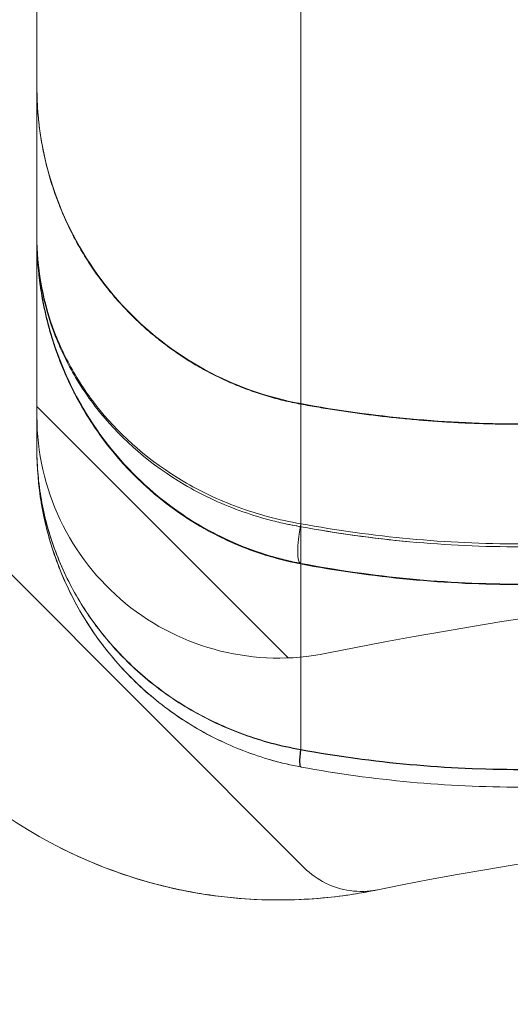
# Model space of a CAD drawing. Units: millimetres. Extents: x -1922 to 5131, y -5834 to 1868.
# Drawn here: x -12 to -6, y -634 to -622 of the extents above; entities that cross this region are included whole.
import ezdxf

# ---------------------------------------------------------------- set-up
doc = ezdxf.new("R2010")
doc.units = ezdxf.units.MM
doc.header["$LTSCALE"] = 0.2
doc.header["$MEASUREMENT"] = 0
doc.header["$PDMODE"] = 1
doc.layers.add('HAGS-Dim Plan', color=7, linetype='Continuous', lineweight=100)
doc.layers.add('HAGS-Plan', color=7, linetype='Continuous')
doc.styles.get("Standard").update_dxf_attribs({"font": 'g13f12d.shx', "height": 300})
doc.dimstyles.new('HAGS - Dim Plan', dxfattribs={"dimtxt": 300, "dimasz": 200, "dimexe": 0.18, "dimexo": 0.0625, "dimgap": 150, "dimtad": 0, "dimlfac": 0.001, "dimrnd": 0.05, "dimzin": 1, "dimdsep": 46, "dimtxsty": 'Standard', "dimblk": 'HAGS - Dim Plan arrow', "dimcen": 0.1, "dimse1": 1, "dimse2": 1, "dimclrd": 1, "dimadec": 0, "dimazin": 0, "dimtfac": 1, "dimtofl": 0, "dimtmove": 0, "dimatfit": 3, "dimfxl": 1, "dimtolj": 1, "dimtzin": 0, "dimarcsym": 0})

# ---------------------------------------------------------------- blocks, each defined once
blk = doc.blocks.new('HAGS - Dim Plan arrow')
at = {"color": 1, "lineweight": 0}
blk.add_lwpolyline([(0, 0, 0, 0.35, 0), (-1, 0, 0.015, 0.015, 0)], format="xyseb", dxfattribs=at)
blk = doc.blocks.new('*D70')
at = {"layer": 'Defpoints', "color": 0, "transparency": 16777216}
for p in [(4273.489, -331.788), (-1922.464, -2610.004), (-1922.464, -5130.135)]:
    blk.add_point(p, dxfattribs=at)
at = {"layer": 'HAGS-Dim Plan', "color": 1, "lineweight": -2, "transparency": 16777216}
for p, q in [((-1722.464, -5130.135), (561.099, -5130.135)), ((4073.489, -5130.135), (1789.925, -5130.135))]:
    blk.add_line(p, q, dxfattribs=at)
at = {"layer": 'HAGS-Dim Plan', "color": 1, "lineweight": -2, "transparency": 16777216, "xscale": 200, "yscale": 200, "zscale": 200, "rotation": 180}
blk.add_blockref('HAGS - Dim Plan arrow', (-1922.464, -5130.135), dxfattribs=at)
at = {"layer": 'HAGS-Dim Plan', "color": 1, "lineweight": -2, "transparency": 16777216, "xscale": 200, "yscale": 200, "zscale": 200}
blk.add_blockref('HAGS - Dim Plan arrow', (4273.489, -5130.135), dxfattribs=at)
at = {"layer": 'HAGS-Dim Plan', "color": 0, "transparency": 16777216, "insert": (1175.512, -5130.135), "char_height": 300, "attachment_point": 5}
blk.add_mtext('\\A1;6.20m', dxfattribs=at)
blk = doc.blocks.new('*D72')
at = {"layer": 'Defpoints', "color": 0, "transparency": 16777216}
for p in [(2773.489, -544.088, 142.539), (-422.464, -2061.604, 118.216), (-422.464, -4666.466)]:
    blk.add_point(p, dxfattribs=at)
at = {"layer": 'HAGS-Dim Plan', "color": 1, "lineweight": -2, "transparency": 16777216}
for p, q in [((-222.464, -4666.466), (570.076, -4666.466)), ((2573.489, -4666.466), (1780.949, -4666.466))]:
    blk.add_line(p, q, dxfattribs=at)
at = {"layer": 'HAGS-Dim Plan', "color": 1, "lineweight": -2, "transparency": 16777216, "xscale": 200, "yscale": 200, "zscale": 200, "rotation": 180}
blk.add_blockref('HAGS - Dim Plan arrow', (-422.464, -4666.466), dxfattribs=at)
at = {"layer": 'HAGS-Dim Plan', "color": 1, "lineweight": -2, "transparency": 16777216, "xscale": 200, "yscale": 200, "zscale": 200}
blk.add_blockref('HAGS - Dim Plan arrow', (2773.489, -4666.466), dxfattribs=at)
at = {"layer": 'HAGS-Dim Plan', "color": 0, "transparency": 16777216, "insert": (1175.512, -4666.466), "char_height": 300, "attachment_point": 5}
blk.add_mtext('\\A1;3.20m', dxfattribs=at)
blk = doc.blocks.new('A$Cac483d45')
at = {"layer": 'HAGS-Plan', "linetype": 'Continuous', "lineweight": 0}
for p, q in [((-12, -620.9), (-12, -626.9)), ((-8.683, -632.501), (-14.707, -626.477)), ((-12, -626.78), (-8.882, -629.898)), ((-8.727, -628.731), (-8.727, -628.27)), ((-8.727, -628.731), (-8.727, -628.27)), ((-8.882, -629.898), (-8.882, -629.898))]:
    blk.add_line(p, q, dxfattribs=at)
for centre, radius, start, end in [((-9, -626.9), 6, 180, 281.4379), ((-9, -626.9), 3, 180, 281.4379), ((2.105, -681.788), 53, 76.0447, 101.4379), ((2.105, -681.788), 50, 76.0447, 101.4379)]:
    blk.add_arc(centre, radius, start, end, dxfattribs=at)
for centre, major_axis, ratio, start_param, end_param in [((-8.636, -628.233), (-0.094, -0.491), 0.178691, -1.536662, 0.032952), ((-8.636, -628.233), (-0.094, -0.491), 0.178691, -1.536662, 0.032952), ((-8.636, -630.758), (-0.091, -0.492), 0.105763, -0.949264, 0), ((-8.636, -630.758), (-0.091, -0.492), 0.105763, -0.949264, 0), ((-8.633, -630.759), (-0.091, -0.492), 0.104661, -0.949383, 0), ((-8.633, -630.759), (-0.091, -0.492), 0.104661, -0.949383, 0)]:
    blk.add_ellipse(centre, major_axis=major_axis, ratio=ratio, start_param=start_param, end_param=end_param, dxfattribs=at)
at = {"layer": 'HAGS-Plan', "linetype": 'Continuous', "lineweight": 0, "extrusion": (1.18572e-18, -2.47332e-16, -1)}
blk.add_ellipse((-8.636, -628.24), major_axis=(-0.094, -0.491), ratio=0.168122, start_param=-0.03289, end_param=0, dxfattribs=at)
blk.add_ellipse((-8.636, -628.24), major_axis=(-0.094, -0.491), ratio=0.168122, start_param=-0.03289, end_param=0, dxfattribs=at)
at = {"layer": 'HAGS-Plan', "linetype": 'Continuous', "lineweight": 0, "extrusion": (-4.39777e-17, -2.37846e-16, -1)}
blk.add_ellipse((-8.636, -630.758), major_axis=(-0.091, -0.492), ratio=0.105799, start_param=0, end_param=0.958626, dxfattribs=at)
blk.add_ellipse((-8.636, -630.758), major_axis=(-0.091, -0.492), ratio=0.105799, start_param=0, end_param=0.958626, dxfattribs=at)
at = {"layer": 'HAGS-Plan', "linetype": 'Continuous', "lineweight": 0, "extrusion": (-4.39222e-17, -2.37867e-16, -1)}
blk.add_ellipse((-8.633, -630.759), major_axis=(-0.091, -0.492), ratio=0.10483, start_param=0, end_param=0.958726, dxfattribs=at)
blk.add_ellipse((-8.633, -630.759), major_axis=(-0.091, -0.492), ratio=0.10483, start_param=0, end_param=0.958726, dxfattribs=at)
at = {"layer": 'HAGS-Plan', "linetype": 'Continuous', "lineweight": 0}
for points, knots in [([(-8.727, -548.864), (-8.727, -563.885), (-8.727, -590.776), (-8.727, -616.824), (-8.727, -628.27)], [0, 0, 0, 0, 0.56, 0.9939687, 0.9939687, 0.9939687, 0.9939687]), ([(-8.727, -548.864), (-8.727, -563.885), (-8.727, -590.776), (-8.727, -616.824), (-8.727, -628.27)], [0, 0, 0, 0, 0.56, 0.9939687, 0.9939687, 0.9939687, 0.9939687]), ([(-12, -622.81), (-12, -622.931), (-11.995, -623.051), (-11.945, -623.603), (-11.833, -624.033), (-11.482, -624.826), (-11.238, -625.199), (-10.651, -625.837), (-10.3, -626.112), (-9.549, -626.522), (-9.142, -626.667), (-8.727, -626.744)], [0, 0, 0, 0, 0.360965, 0.360965, 1.661387, 1.661387, 2.962234, 2.962234, 4.264086, 4.264086, 5.529385, 5.529385, 5.529385, 5.529385]), ([(-12, -622.81), (-12, -622.931), (-11.995, -623.051), (-11.945, -623.603), (-11.833, -624.034), (-11.482, -624.826), (-11.238, -625.199), (-10.651, -625.837), (-10.3, -626.112), (-9.549, -626.523), (-9.142, -626.667), (-8.727, -626.744)], [0, 0, 0, 0, 0.360972, 0.360972, 1.661577, 1.661577, 2.962362, 2.962362, 4.264096, 4.264096, 5.529398, 5.529398, 5.529398, 5.529398]), ([(-12, -624.676), (-12, -624.782), (-11.996, -624.889), (-11.98, -625.101), (-11.968, -625.206), (-11.92, -625.521), (-11.873, -625.728), (-11.681, -626.344), (-11.485, -626.75), (-10.95, -627.496), (-10.603, -627.844), (-9.979, -628.264), (-9.752, -628.388), (-9.382, -628.542), (-9.256, -628.588), (-9.062, -628.646), (-8.996, -628.664), (-8.863, -628.697), (-8.794, -628.712), (-8.727, -628.725)], [-0.000012659, -0.000012659, -0.000012659, -0.000012659, 0.000401274, 0.000401274, 0.000815207, 0.000815207, 0.001643072, 0.001643072, 0.003298802, 0.003298802, 0.004954532, 0.004954532, 0.005782397, 0.005782397, 0.00619633, 0.00619633, 0.006403296, 0.006403296, 0.006610262, 0.006610262, 0.006610262, 0.006610262]), ([(-8.727, -628.233), (-8.862, -628.211), (-8.996, -628.182), (-9.255, -628.113), (-9.381, -628.073), (-9.75, -627.938), (-9.977, -627.829), (-10.6, -627.461), (-10.948, -627.155), (-11.348, -626.667), (-11.462, -626.498), (-11.659, -626.151), (-11.741, -625.972), (-11.871, -625.608), (-11.919, -625.423), (-11.984, -625.051), (-12, -624.863), (-12, -624.676)], [-0.00000006, -0.00000006, -0.00000006, -0.00000006, 0.00041751, 0.00041751, 0.00083508, 0.00083508, 0.00167022, 0.00167022, 0.003340499, 0.003340499, 0.004175639, 0.004175639, 0.005010779, 0.005010779, 0.005845919, 0.005845919, 0.006681058, 0.006681058, 0.006681058, 0.006681058]), ([(-8.727, -628.233), (-8.862, -628.211), (-8.996, -628.182), (-9.255, -628.113), (-9.381, -628.073), (-9.75, -627.938), (-9.977, -627.829), (-10.6, -627.461), (-10.948, -627.155), (-11.348, -626.667), (-11.462, -626.498), (-11.659, -626.151), (-11.741, -625.972), (-11.871, -625.608), (-11.919, -625.423), (-11.984, -625.051), (-12, -624.863), (-12, -624.676)], [-0.00000006, -0.00000006, -0.00000006, -0.00000006, 0.00041751, 0.00041751, 0.00083508, 0.00083508, 0.00167022, 0.00167022, 0.003340499, 0.003340499, 0.004175639, 0.004175639, 0.005010779, 0.005010779, 0.005845919, 0.005845919, 0.006681058, 0.006681058, 0.006681058, 0.006681058]), ([(-12, -624.676), (-12, -624.782), (-11.996, -624.889), (-11.98, -625.101), (-11.968, -625.206), (-11.92, -625.521), (-11.873, -625.728), (-11.681, -626.344), (-11.485, -626.75), (-10.95, -627.496), (-10.603, -627.844), (-9.979, -628.264), (-9.752, -628.388), (-9.382, -628.542), (-9.256, -628.588), (-9.062, -628.646), (-8.996, -628.664), (-8.863, -628.697), (-8.794, -628.712), (-8.727, -628.725)], [-0.000012659, -0.000012659, -0.000012659, -0.000012659, 0.000401274, 0.000401274, 0.000815207, 0.000815207, 0.001643072, 0.001643072, 0.003298802, 0.003298802, 0.004954532, 0.004954532, 0.005782397, 0.005782397, 0.00619633, 0.00619633, 0.006403296, 0.006403296, 0.006610262, 0.006610262, 0.006610262, 0.006610262]), ([(-12, -624.676), (-12, -624.782), (-11.996, -624.889), (-11.98, -625.101), (-11.968, -625.206), (-11.92, -625.521), (-11.873, -625.728), (-11.681, -626.344), (-11.485, -626.75), (-10.95, -627.496), (-10.603, -627.844), (-9.979, -628.264), (-9.752, -628.388), (-9.382, -628.542), (-9.256, -628.588), (-9.062, -628.646), (-8.996, -628.664), (-8.863, -628.697), (-8.794, -628.712), (-8.727, -628.725)], [-0.000012659, -0.000012659, -0.000012659, -0.000012659, 0.000401274, 0.000401274, 0.000815207, 0.000815207, 0.001643072, 0.001643072, 0.003298802, 0.003298802, 0.004954532, 0.004954532, 0.005782397, 0.005782397, 0.00619633, 0.00619633, 0.006403296, 0.006403296, 0.006610262, 0.006610262, 0.006610262, 0.006610262]), ([(-8.727, -628.233), (-8.862, -628.211), (-8.996, -628.182), (-9.255, -628.113), (-9.381, -628.073), (-9.75, -627.938), (-9.977, -627.829), (-10.6, -627.461), (-10.948, -627.155), (-11.348, -626.667), (-11.462, -626.498), (-11.659, -626.151), (-11.741, -625.972), (-11.871, -625.608), (-11.919, -625.423), (-11.984, -625.051), (-12, -624.863), (-12, -624.676)], [-0.00000006, -0.00000006, -0.00000006, -0.00000006, 0.00041751, 0.00041751, 0.00083508, 0.00083508, 0.00167022, 0.00167022, 0.003340499, 0.003340499, 0.004175639, 0.004175639, 0.005010779, 0.005010779, 0.005845919, 0.005845919, 0.006681058, 0.006681058, 0.006681058, 0.006681058]), ([(-8.727, -628.233), (-8.862, -628.211), (-8.996, -628.182), (-9.255, -628.113), (-9.381, -628.073), (-9.75, -627.938), (-9.977, -627.829), (-10.6, -627.461), (-10.948, -627.155), (-11.348, -626.667), (-11.462, -626.498), (-11.659, -626.151), (-11.741, -625.972), (-11.871, -625.608), (-11.919, -625.423), (-11.984, -625.051), (-12, -624.863), (-12, -624.676)], [-0.00000006, -0.00000006, -0.00000006, -0.00000006, 0.00041751, 0.00041751, 0.00083508, 0.00083508, 0.00167022, 0.00167022, 0.003340499, 0.003340499, 0.004175639, 0.004175639, 0.005010779, 0.005010779, 0.005845919, 0.005845919, 0.006681058, 0.006681058, 0.006681058, 0.006681058]), ([(-12, -624.676), (-12, -624.782), (-11.996, -624.889), (-11.98, -625.101), (-11.968, -625.206), (-11.92, -625.521), (-11.873, -625.728), (-11.681, -626.344), (-11.485, -626.75), (-10.95, -627.496), (-10.603, -627.844), (-9.979, -628.264), (-9.752, -628.388), (-9.382, -628.542), (-9.256, -628.588), (-9.062, -628.646), (-8.996, -628.664), (-8.863, -628.697), (-8.794, -628.712), (-8.727, -628.725)], [-0.000012659, -0.000012659, -0.000012659, -0.000012659, 0.000401274, 0.000401274, 0.000815207, 0.000815207, 0.001643072, 0.001643072, 0.003298802, 0.003298802, 0.004954532, 0.004954532, 0.005782397, 0.005782397, 0.00619633, 0.00619633, 0.006403296, 0.006403296, 0.006610262, 0.006610262, 0.006610262, 0.006610262]), ([(-12, -624.69), (-12, -624.784), (-11.996, -624.88), (-11.98, -625.069), (-11.967, -625.163), (-11.919, -625.443), (-11.871, -625.628), (-11.741, -625.994), (-11.658, -626.176), (-11.458, -626.531), (-11.341, -626.702), (-10.936, -627.196), (-10.588, -627.503), (-9.963, -627.87), (-9.733, -627.98), (-9.371, -628.112), (-9.247, -628.151), (-9.056, -628.202), (-8.991, -628.217), (-8.861, -628.246), (-8.793, -628.259), (-8.727, -628.27)], [-0.000012658, -0.000012658, -0.000012658, -0.000012658, 0.000394115, 0.000394115, 0.000800889, 0.000800889, 0.001614436, 0.001614436, 0.002427983, 0.002427983, 0.00324153, 0.00324153, 0.004868625, 0.004868625, 0.005682172, 0.005682172, 0.006088946, 0.006088946, 0.006292332, 0.006292332, 0.006495719, 0.006495719, 0.006495719, 0.006495719]), ([(-12, -624.69), (-12, -624.784), (-11.996, -624.88), (-11.98, -625.069), (-11.967, -625.163), (-11.919, -625.443), (-11.871, -625.628), (-11.741, -625.994), (-11.658, -626.176), (-11.458, -626.531), (-11.341, -626.702), (-10.936, -627.196), (-10.588, -627.503), (-9.963, -627.87), (-9.733, -627.98), (-9.371, -628.112), (-9.247, -628.151), (-9.056, -628.202), (-8.991, -628.217), (-8.885, -628.241), (-8.843, -628.249), (-8.801, -628.257)], [-0.000012658, -0.000012658, -0.000012658, -0.000012658, 0.000394115, 0.000394115, 0.000800889, 0.000800889, 0.001614436, 0.001614436, 0.002427983, 0.002427983, 0.00324153, 0.00324153, 0.004868625, 0.004868625, 0.005682172, 0.005682172, 0.006088946, 0.006088946, 0.006292332, 0.006292332, 0.006420374, 0.006420374, 0.006420374, 0.006420374]), ([(-8.727, -628.731), (-8.859, -628.706), (-8.992, -628.674), (-9.246, -628.598), (-9.37, -628.554), (-9.732, -628.404), (-9.961, -628.281), (-10.586, -627.867), (-10.934, -627.521), (-11.338, -626.966), (-11.454, -626.774), (-11.653, -626.378), (-11.736, -626.174), (-11.869, -625.757), (-11.918, -625.546), (-11.967, -625.226), (-11.979, -625.119), (-11.996, -624.905), (-12, -624.796), (-12, -624.69)], [-0.00000006, -0.00000006, -0.00000006, -0.00000006, 0.000407988, 0.000407988, 0.000816036, 0.000816036, 0.001632131, 0.001632131, 0.003264323, 0.003264323, 0.004080419, 0.004080419, 0.004896514, 0.004896514, 0.00571261, 0.00571261, 0.006120658, 0.006120658, 0.006528706, 0.006528706, 0.006528706, 0.006528706]), ([(-12, -624.69), (-12, -624.784), (-11.996, -624.88), (-11.98, -625.069), (-11.967, -625.163), (-11.919, -625.443), (-11.871, -625.628), (-11.741, -625.994), (-11.658, -626.176), (-11.458, -626.531), (-11.341, -626.702), (-10.936, -627.196), (-10.588, -627.503), (-9.963, -627.87), (-9.733, -627.98), (-9.371, -628.112), (-9.247, -628.151), (-9.056, -628.202), (-8.991, -628.217), (-8.861, -628.246), (-8.793, -628.259), (-8.727, -628.27)], [-0.000012658, -0.000012658, -0.000012658, -0.000012658, 0.000394115, 0.000394115, 0.000800889, 0.000800889, 0.001614436, 0.001614436, 0.002427983, 0.002427983, 0.00324153, 0.00324153, 0.004868625, 0.004868625, 0.005682172, 0.005682172, 0.006088946, 0.006088946, 0.006292332, 0.006292332, 0.006495719, 0.006495719, 0.006495719, 0.006495719]), ([(-8.727, -628.731), (-8.859, -628.706), (-8.992, -628.674), (-9.246, -628.598), (-9.37, -628.554), (-9.732, -628.404), (-9.961, -628.281), (-10.586, -627.867), (-10.934, -627.521), (-11.338, -626.966), (-11.454, -626.774), (-11.653, -626.378), (-11.736, -626.174), (-11.869, -625.757), (-11.918, -625.546), (-11.967, -625.226), (-11.979, -625.119), (-11.996, -624.905), (-12, -624.796), (-12, -624.69)], [-0.00000006, -0.00000006, -0.00000006, -0.00000006, 0.000407988, 0.000407988, 0.000816036, 0.000816036, 0.001632131, 0.001632131, 0.003264323, 0.003264323, 0.004080419, 0.004080419, 0.004896514, 0.004896514, 0.00571261, 0.00571261, 0.006120658, 0.006120658, 0.006528706, 0.006528706, 0.006528706, 0.006528706]), ([(-8.727, -628.731), (-8.859, -628.706), (-8.992, -628.674), (-9.246, -628.598), (-9.37, -628.554), (-9.732, -628.404), (-9.961, -628.281), (-10.586, -627.867), (-10.934, -627.521), (-11.338, -626.966), (-11.454, -626.774), (-11.653, -626.378), (-11.736, -626.174), (-11.869, -625.757), (-11.918, -625.546), (-11.967, -625.226), (-11.979, -625.119), (-11.996, -624.905), (-12, -624.796), (-12, -624.69)], [-0.00000006, -0.00000006, -0.00000006, -0.00000006, 0.000407988, 0.000407988, 0.000816036, 0.000816036, 0.001632131, 0.001632131, 0.003264323, 0.003264323, 0.004080419, 0.004080419, 0.004896514, 0.004896514, 0.00571261, 0.00571261, 0.006120658, 0.006120658, 0.006528706, 0.006528706, 0.006528706, 0.006528706]), ([(-12, -624.69), (-12, -624.784), (-11.996, -624.88), (-11.98, -625.069), (-11.967, -625.163), (-11.919, -625.443), (-11.871, -625.628), (-11.741, -625.994), (-11.658, -626.176), (-11.458, -626.531), (-11.341, -626.702), (-10.936, -627.196), (-10.588, -627.503), (-9.963, -627.87), (-9.733, -627.98), (-9.371, -628.112), (-9.247, -628.151), (-9.056, -628.202), (-8.991, -628.217), (-8.861, -628.246), (-8.793, -628.259), (-8.727, -628.27)], [-0.000012658, -0.000012658, -0.000012658, -0.000012658, 0.000394115, 0.000394115, 0.000800889, 0.000800889, 0.001614436, 0.001614436, 0.002427983, 0.002427983, 0.00324153, 0.00324153, 0.004868625, 0.004868625, 0.005682172, 0.005682172, 0.006088946, 0.006088946, 0.006292332, 0.006292332, 0.006495719, 0.006495719, 0.006495719, 0.006495719]), ([(-8.727, -628.731), (-8.859, -628.706), (-8.992, -628.674), (-9.246, -628.598), (-9.37, -628.554), (-9.732, -628.404), (-9.961, -628.281), (-10.586, -627.867), (-10.934, -627.521), (-11.338, -626.966), (-11.454, -626.774), (-11.653, -626.378), (-11.736, -626.174), (-11.869, -625.757), (-11.918, -625.546), (-11.967, -625.226), (-11.979, -625.119), (-11.988, -625.012)], [-0.00000006, -0.00000006, -0.00000006, -0.00000006, 0.000407988, 0.000407988, 0.000816036, 0.000816036, 0.001632131, 0.001632131, 0.003264323, 0.003264323, 0.004080419, 0.004080419, 0.004896514, 0.004896514, 0.00571261, 0.00571261, 0.006120658, 0.006120658, 0.006120658, 0.006120658]), ([(-8.73, -628.725), (-9.061, -628.661), (-9.381, -628.554), (-9.976, -628.273), (-10.255, -628.092), (-10.794, -627.648), (-11.044, -627.371), (-11.377, -626.895), (-11.488, -626.704), (-11.636, -626.398), (-11.683, -626.287), (-11.758, -626.09), (-11.787, -626.004), (-11.814, -625.917), (-11.815, -625.916), (-11.819, -625.902), (-11.822, -625.89), (-11.837, -625.84), (-11.848, -625.802), (-11.888, -625.652), (-11.913, -625.538), (-11.951, -625.325), (-11.965, -625.226), (-11.976, -625.127)], [0, 0, 0, 0, 1.023282, 1.023282, 2.100113, 2.100113, 3.402295, 3.402295, 4.22399, 4.22399, 4.684618, 4.684618, 5.033388, 5.033388, 5.037495, 5.037495, 5.088041, 5.088041, 5.239689, 5.239689, 5.694833, 5.694833, 6.088666, 6.088666, 6.088666, 6.088666]), ([(-8.73, -628.731), (-9.069, -628.666), (-9.398, -628.556), (-10.005, -628.264), (-10.289, -628.077), (-10.833, -627.618), (-11.085, -627.332), (-11.414, -626.844), (-11.522, -626.65), (-11.71, -626.244), (-11.788, -626.029), (-11.909, -625.592), (-11.951, -625.369), (-11.976, -625.144)], [0, 0, 0, 0, 1.047288, 1.047288, 2.139356, 2.139356, 3.448639, 3.448639, 4.256766, 4.256766, 5.110029, 5.110029, 5.978545, 5.978545, 5.978545, 5.978545]), ([(-12, -627.317), (-12, -627.419), (-11.995, -627.525), (-11.977, -627.731), (-11.963, -627.834), (-11.909, -628.139), (-11.856, -628.34), (-11.712, -628.736), (-11.621, -628.933), (-11.405, -629.309), (-11.28, -629.488), (-10.994, -629.831), (-10.832, -629.993), (-10.483, -630.288), (-10.294, -630.421), (-9.887, -630.657), (-9.666, -630.76), (-9.212, -630.926), (-8.976, -630.99), (-8.731, -631.033)], [-0.000013435, -0.000013435, -0.000013435, -0.000013435, 0.000354546, 0.000354546, 0.000722528, 0.000722528, 0.001458491, 0.001458491, 0.002194453, 0.002194453, 0.002930416, 0.002930416, 0.003666379, 0.003666379, 0.004402342, 0.004402342, 0.005138305, 0.005138305, 0.005874268, 0.005874268, 0.005874268, 0.005874268]), ([(-8.727, -631.25), (-8.848, -631.228), (-8.969, -631.199), (-9.205, -631.133), (-9.32, -631.094), (-9.66, -630.964), (-9.88, -630.855), (-10.287, -630.607), (-10.476, -630.467), (-10.825, -630.158), (-10.988, -629.986), (-11.417, -629.446), (-11.632, -629.052), (-11.852, -628.416), (-11.908, -628.2), (-11.982, -627.761), (-12, -627.537), (-12, -627.317)], [-0.00000006, -0.00000006, -0.00000006, -0.00000006, 0.000369761, 0.000369761, 0.000739583, 0.000739583, 0.001479226, 0.001479226, 0.002218869, 0.002218869, 0.002958512, 0.002958512, 0.004437798, 0.004437798, 0.005177441, 0.005177441, 0.005917084, 0.005917084, 0.005917084, 0.005917084]), ([(-12, -627.317), (-12, -627.426), (-11.995, -627.538), (-11.977, -627.758), (-11.964, -627.867), (-11.909, -628.191), (-11.856, -628.404), (-11.712, -628.824), (-11.62, -629.032), (-11.404, -629.43), (-11.278, -629.62), (-10.991, -629.982), (-10.829, -630.154), (-10.479, -630.464), (-10.29, -630.605), (-9.882, -630.854), (-9.662, -630.963), (-9.321, -631.094), (-9.206, -631.133), (-9.029, -631.183), (-8.969, -631.198), (-8.849, -631.226), (-8.787, -631.239), (-8.727, -631.25)], [-0.000013435, -0.000013435, -0.000013435, -0.000013435, 0.000353952, 0.000353952, 0.000721339, 0.000721339, 0.001456113, 0.001456113, 0.002190887, 0.002190887, 0.002925661, 0.002925661, 0.003660435, 0.003660435, 0.004395209, 0.004395209, 0.005129984, 0.005129984, 0.005497371, 0.005497371, 0.005681064, 0.005681064, 0.005864758, 0.005864758, 0.005864758, 0.005864758]), ([(-8.732, -631.037), (-8.976, -630.994), (-9.212, -630.93), (-9.665, -630.765), (-9.885, -630.662), (-10.292, -630.426), (-10.481, -630.293), (-10.83, -629.999), (-10.992, -629.836), (-11.277, -629.495), (-11.402, -629.316), (-11.617, -628.942), (-11.708, -628.746), (-11.854, -628.347), (-11.908, -628.145), (-11.963, -627.837), (-11.977, -627.734), (-11.995, -627.525), (-12, -627.42), (-12, -627.317)], [0, 0, 0, 0, 0.000740701, 0.000740701, 0.001481402, 0.001481402, 0.002222104, 0.002222104, 0.002962805, 0.002962805, 0.003703506, 0.003703506, 0.004444207, 0.004444207, 0.005184908, 0.005184908, 0.005555259, 0.005555259, 0.00592561, 0.00592561, 0.00592561, 0.00592561]), ([(-8.732, -631.037), (-8.976, -630.994), (-9.212, -630.93), (-9.665, -630.765), (-9.885, -630.662), (-10.292, -630.426), (-10.481, -630.293), (-10.83, -629.999), (-10.992, -629.836), (-11.277, -629.495), (-11.402, -629.316), (-11.617, -628.942), (-11.708, -628.746), (-11.854, -628.347), (-11.908, -628.145), (-11.963, -627.837), (-11.977, -627.734), (-11.995, -627.525), (-12, -627.42), (-12, -627.317)], [0, 0, 0, 0, 0.000740701, 0.000740701, 0.001481402, 0.001481402, 0.002222104, 0.002222104, 0.002962805, 0.002962805, 0.003703506, 0.003703506, 0.004444207, 0.004444207, 0.005184908, 0.005184908, 0.005555259, 0.005555259, 0.00592561, 0.00592561, 0.00592561, 0.00592561]), ([(-8.727, -631.25), (-8.848, -631.228), (-8.969, -631.199), (-9.205, -631.133), (-9.32, -631.094), (-9.66, -630.964), (-9.88, -630.855), (-10.287, -630.607), (-10.476, -630.467), (-10.825, -630.158), (-10.988, -629.986), (-11.417, -629.446), (-11.632, -629.052), (-11.852, -628.416), (-11.908, -628.2), (-11.982, -627.761), (-12, -627.537), (-12, -627.317)], [-0.00000006, -0.00000006, -0.00000006, -0.00000006, 0.000369761, 0.000369761, 0.000739583, 0.000739583, 0.001479226, 0.001479226, 0.002218869, 0.002218869, 0.002958512, 0.002958512, 0.004437798, 0.004437798, 0.005177441, 0.005177441, 0.005917084, 0.005917084, 0.005917084, 0.005917084]), ([(-12, -627.317), (-12, -627.419), (-11.995, -627.525), (-11.977, -627.731), (-11.963, -627.834), (-11.909, -628.139), (-11.856, -628.34), (-11.712, -628.736), (-11.621, -628.933), (-11.405, -629.309), (-11.28, -629.488), (-10.994, -629.831), (-10.832, -629.993), (-10.483, -630.288), (-10.294, -630.421), (-9.887, -630.657), (-9.666, -630.76), (-9.212, -630.926), (-8.976, -630.99), (-8.731, -631.033)], [-0.000013435, -0.000013435, -0.000013435, -0.000013435, 0.000354546, 0.000354546, 0.000722528, 0.000722528, 0.001458491, 0.001458491, 0.002194453, 0.002194453, 0.002930416, 0.002930416, 0.003666379, 0.003666379, 0.004402342, 0.004402342, 0.005138305, 0.005138305, 0.005874268, 0.005874268, 0.005874268, 0.005874268]), ([(-12, -627.317), (-12, -627.419), (-11.995, -627.525), (-11.977, -627.731), (-11.963, -627.834), (-11.909, -628.139), (-11.856, -628.34), (-11.712, -628.736), (-11.621, -628.933), (-11.405, -629.309), (-11.28, -629.488), (-10.994, -629.831), (-10.832, -629.993), (-10.483, -630.288), (-10.294, -630.421), (-9.887, -630.657), (-9.666, -630.76), (-9.212, -630.926), (-8.976, -630.99), (-8.731, -631.033)], [-0.000013435, -0.000013435, -0.000013435, -0.000013435, 0.000354546, 0.000354546, 0.000722528, 0.000722528, 0.001458491, 0.001458491, 0.002194453, 0.002194453, 0.002930416, 0.002930416, 0.003666379, 0.003666379, 0.004402342, 0.004402342, 0.005138305, 0.005138305, 0.005874268, 0.005874268, 0.005874268, 0.005874268]), ([(-8.727, -631.25), (-8.848, -631.228), (-8.969, -631.199), (-9.205, -631.133), (-9.32, -631.094), (-9.66, -630.964), (-9.88, -630.855), (-10.287, -630.607), (-10.476, -630.467), (-10.826, -630.158), (-10.988, -629.986), (-11.417, -629.446), (-11.632, -629.052), (-11.852, -628.416), (-11.908, -628.199), (-11.981, -627.761), (-12, -627.537), (-12, -627.317)], [-0.00000006, -0.00000006, -0.00000006, -0.00000006, 0.000369789, 0.000369789, 0.000739639, 0.000739639, 0.001479338, 0.001479338, 0.002219036, 0.002219036, 0.002958735, 0.002958735, 0.004438133, 0.004438133, 0.005177831, 0.005177831, 0.00591753, 0.00591753, 0.00591753, 0.00591753]), ([(-12, -627.317), (-12, -627.426), (-11.995, -627.538), (-11.977, -627.758), (-11.964, -627.867), (-11.909, -628.191), (-11.856, -628.404), (-11.712, -628.824), (-11.62, -629.032), (-11.404, -629.43), (-11.278, -629.62), (-10.991, -629.982), (-10.829, -630.154), (-10.479, -630.464), (-10.29, -630.605), (-9.882, -630.854), (-9.662, -630.963), (-9.321, -631.094), (-9.206, -631.133), (-9.029, -631.183), (-8.969, -631.198), (-8.849, -631.226), (-8.787, -631.239), (-8.727, -631.25)], [-0.000013435, -0.000013435, -0.000013435, -0.000013435, 0.000353952, 0.000353952, 0.000721339, 0.000721339, 0.001456113, 0.001456113, 0.002190887, 0.002190887, 0.002925661, 0.002925661, 0.003660435, 0.003660435, 0.004395209, 0.004395209, 0.005129984, 0.005129984, 0.005497371, 0.005497371, 0.005681064, 0.005681064, 0.005864758, 0.005864758, 0.005864758, 0.005864758]), ([(-8.732, -631.037), (-8.976, -630.994), (-9.212, -630.93), (-9.665, -630.765), (-9.885, -630.662), (-10.292, -630.426), (-10.481, -630.293), (-10.83, -629.999), (-10.992, -629.836), (-11.277, -629.495), (-11.402, -629.316), (-11.617, -628.942), (-11.708, -628.746), (-11.854, -628.347), (-11.908, -628.145), (-11.963, -627.837), (-11.977, -627.734), (-11.995, -627.525), (-12, -627.42), (-12, -627.317)], [0, 0, 0, 0, 0.000740701, 0.000740701, 0.001481402, 0.001481402, 0.002222104, 0.002222104, 0.002962805, 0.002962805, 0.003703506, 0.003703506, 0.004444207, 0.004444207, 0.005184908, 0.005184908, 0.005555259, 0.005555259, 0.00592561, 0.00592561, 0.00592561, 0.00592561]), ([(-8.732, -631.037), (-8.976, -630.994), (-9.212, -630.93), (-9.665, -630.765), (-9.885, -630.662), (-10.292, -630.426), (-10.481, -630.293), (-10.83, -629.999), (-10.992, -629.836), (-11.277, -629.495), (-11.402, -629.316), (-11.617, -628.942), (-11.708, -628.746), (-11.854, -628.347), (-11.908, -628.145), (-11.963, -627.837), (-11.977, -627.734), (-11.995, -627.525), (-12, -627.42), (-12, -627.317)], [0, 0, 0, 0, 0.000740701, 0.000740701, 0.001481402, 0.001481402, 0.002222104, 0.002222104, 0.002962805, 0.002962805, 0.003703506, 0.003703506, 0.004444207, 0.004444207, 0.005184908, 0.005184908, 0.005555259, 0.005555259, 0.00592561, 0.00592561, 0.00592561, 0.00592561]), ([(-8.727, -631.25), (-8.848, -631.228), (-8.969, -631.199), (-9.205, -631.133), (-9.32, -631.094), (-9.66, -630.964), (-9.88, -630.855), (-10.287, -630.607), (-10.476, -630.467), (-10.826, -630.158), (-10.988, -629.986), (-11.417, -629.446), (-11.632, -629.052), (-11.852, -628.416), (-11.908, -628.199), (-11.981, -627.761), (-12, -627.537), (-12, -627.317)], [-0.00000006, -0.00000006, -0.00000006, -0.00000006, 0.000369789, 0.000369789, 0.000739639, 0.000739639, 0.001479338, 0.001479338, 0.002219036, 0.002219036, 0.002958735, 0.002958735, 0.004438133, 0.004438133, 0.005177831, 0.005177831, 0.00591753, 0.00591753, 0.00591753, 0.00591753]), ([(-12, -627.317), (-12, -627.419), (-11.995, -627.525), (-11.977, -627.731), (-11.963, -627.834), (-11.909, -628.139), (-11.856, -628.34), (-11.712, -628.736), (-11.621, -628.933), (-11.405, -629.309), (-11.28, -629.488), (-10.994, -629.831), (-10.832, -629.993), (-10.483, -630.288), (-10.294, -630.421), (-9.887, -630.657), (-9.666, -630.76), (-9.212, -630.926), (-8.976, -630.99), (-8.731, -631.033)], [-0.000013435, -0.000013435, -0.000013435, -0.000013435, 0.000354546, 0.000354546, 0.000722528, 0.000722528, 0.001458491, 0.001458491, 0.002194453, 0.002194453, 0.002930416, 0.002930416, 0.003666379, 0.003666379, 0.004402342, 0.004402342, 0.005138305, 0.005138305, 0.005874268, 0.005874268, 0.005874268, 0.005874268]), ([(-8.727, -628.27), (-8.281, -628.352), (-7.828, -628.415), (-6.918, -628.499), (-6.46, -628.52), (-6, -628.52)], [-0.00000006, -0.00000006, -0.00000006, -0.00000006, 0.001379722, 0.001379722, 0.002759504, 0.002759504, 0.002759504, 0.002759504]), ([(-6, -628.989), (-6.46, -628.989), (-6.918, -628.967), (-7.828, -628.881), (-8.282, -628.816), (-8.727, -628.731)], [0.002757885, 0.002757885, 0.002757885, 0.002757885, 0.004137311, 0.004137311, 0.005516738, 0.005516738, 0.005516738, 0.005516738]), ([(-6, -628.989), (-6.46, -628.989), (-6.918, -628.967), (-7.828, -628.881), (-8.282, -628.816), (-8.727, -628.731)], [0.002757885, 0.002757885, 0.002757885, 0.002757885, 0.004137311, 0.004137311, 0.005516738, 0.005516738, 0.005516738, 0.005516738]), ([(-6, -628.989), (-6.46, -628.989), (-6.918, -628.967), (-7.828, -628.881), (-8.282, -628.816), (-8.727, -628.731)], [0.002757885, 0.002757885, 0.002757885, 0.002757885, 0.004137311, 0.004137311, 0.005516738, 0.005516738, 0.005516738, 0.005516738]), ([(-6, -628.989), (-6.46, -628.989), (-6.918, -628.967), (-7.828, -628.881), (-8.282, -628.816), (-8.727, -628.731)], [0.002757885, 0.002757885, 0.002757885, 0.002757885, 0.004137311, 0.004137311, 0.005516738, 0.005516738, 0.005516738, 0.005516738]), ([(-8.727, -628.732), (-8.727, -628.991), (-8.727, -629.376), (-8.727, -629.774), (-8.727, -629.888)], [0.6576385, 0.6576385, 0.6576385, 0.6576385, 0.78, 0.8277954, 0.8277954, 0.8277954, 0.8277954]), ([(-8.727, -628.732), (-8.727, -628.991), (-8.727, -629.376), (-8.727, -629.774), (-8.727, -629.888)], [0.6576385, 0.6576385, 0.6576385, 0.6576385, 0.78, 0.8277954, 0.8277954, 0.8277954, 0.8277954]), ([(-8.727, -631.038), (-8.727, -631.038), (-8.727, -631.038), (-8.727, -631.038), (-8.729, -631.037), (-8.73, -631.037), (-8.732, -631.037)], [-0.00000006, -0.00000006, -0.00000006, -0.00000006, 0, 0, 0, 0.000004334312, 0.000004334312, 0.000004334312, 0.000004334312]), ([(-8.727, -631.038), (-8.727, -631.038), (-8.727, -631.038), (-8.727, -631.038), (-8.729, -631.037), (-8.73, -631.037), (-8.732, -631.037)], [-0.00000006, -0.00000006, -0.00000006, -0.00000006, 0, 0, 0, 0.000004334312, 0.000004334312, 0.000004334312, 0.000004334312]), ([(-8.731, -631.033), (-8.73, -631.033), (-8.729, -631.033), (-8.727, -631.034), (-8.727, -631.034), (-8.727, -631.034), (-8.727, -631.034)], [0, 0, 0, 0, 0.00000392737, 0.00000392737, 0.00000392737, 0.00000398737, 0.00000398737, 0.00000398737, 0.00000398737]), ([(-8.731, -631.033), (-8.73, -631.033), (-8.729, -631.033), (-8.727, -631.034), (-8.727, -631.034), (-8.727, -631.034), (-8.727, -631.034)], [0, 0, 0, 0, 0.00000392737, 0.00000392737, 0.00000392737, 0.00000398737, 0.00000398737, 0.00000398737, 0.00000398737]), ([(-8.724, -631.251), (-8.724, -631.251), (-8.724, -631.251), (-8.724, -631.251), (-8.725, -631.25), (-8.726, -631.25), (-8.727, -631.25), (-8.727, -631.25), (-8.727, -631.25), (-8.727, -631.25)], [0, 0, 0, 0, 0.000000044877, 0.000000044877, 0.000000044877, 0.00000357993, 0.00000357993, 0.00000357993, 0.00000363993, 0.00000363993, 0.00000363993, 0.00000363993]), ([(-8.727, -631.25), (-8.727, -631.25), (-8.727, -631.25), (-8.727, -631.25), (-8.726, -631.25), (-8.725, -631.25), (-8.723, -631.251)], [-0.00000006, -0.00000006, -0.00000006, -0.00000006, 0, 0, 0, 0.000003939101, 0.000003939101, 0.000003939101, 0.000003939101]), ([(-8.724, -631.251), (-8.724, -631.251), (-8.724, -631.251), (-8.724, -631.251), (-8.725, -631.25), (-8.726, -631.25), (-8.727, -631.25), (-8.727, -631.25), (-8.727, -631.25), (-8.727, -631.25)], [0, 0, 0, 0, 0.000000044877, 0.000000044877, 0.000000044877, 0.00000357993, 0.00000357993, 0.00000357993, 0.00000363993, 0.00000363993, 0.00000363993, 0.00000363993]), ([(-8.727, -631.25), (-8.727, -631.25), (-8.727, -631.25), (-8.727, -631.25), (-8.726, -631.25), (-8.725, -631.25), (-8.723, -631.251)], [-0.00000006, -0.00000006, -0.00000006, -0.00000006, 0, 0, 0, 0.000003939101, 0.000003939101, 0.000003939101, 0.000003939101]), ([(-11.731, -632.242), (-11.344, -632.44), (-10.945, -632.591), (-10.34, -632.752), (-10.136, -632.795), (-9.734, -632.858), (-9.538, -632.879), (-9.16, -632.901), (-8.977, -632.902), (-8.639, -632.892), (-8.486, -632.879), (-8.214, -632.85), (-8.097, -632.832), (-7.916, -632.802), (-7.849, -632.789), (-7.81, -632.781)], [0, 0, 0, 0, 0.001294096, 0.001294096, 0.001941144, 0.001941144, 0.002588192, 0.002588192, 0.00323524, 0.00323524, 0.003882288, 0.003882288, 0.004529336, 0.004529336, 0.005176383, 0.005176383, 0.005176383, 0.005176383]), ([(-11.731, -632.242), (-11.344, -632.44), (-10.945, -632.591), (-10.34, -632.752), (-10.136, -632.795), (-9.734, -632.858), (-9.538, -632.879), (-9.16, -632.901), (-8.977, -632.902), (-8.639, -632.892), (-8.486, -632.879), (-8.214, -632.85), (-8.097, -632.832), (-7.916, -632.802), (-7.849, -632.789), (-7.81, -632.781)], [0, 0, 0, 0, 0.001294096, 0.001294096, 0.001941144, 0.001941144, 0.002588192, 0.002588192, 0.00323524, 0.00323524, 0.003882288, 0.003882288, 0.004529336, 0.004529336, 0.005176383, 0.005176383, 0.005176383, 0.005176383]), ([(-11.731, -632.242), (-11.344, -632.44), (-10.945, -632.591), (-10.34, -632.752), (-10.136, -632.795), (-9.734, -632.858), (-9.538, -632.879), (-9.16, -632.901), (-8.977, -632.902), (-8.639, -632.892), (-8.486, -632.879), (-8.214, -632.85), (-8.097, -632.832), (-7.916, -632.802), (-7.849, -632.789), (-7.81, -632.781)], [0, 0, 0, 0, 0.001294096, 0.001294096, 0.001941144, 0.001941144, 0.002588192, 0.002588192, 0.00323524, 0.00323524, 0.003882288, 0.003882288, 0.004529336, 0.004529336, 0.005176383, 0.005176383, 0.005176383, 0.005176383]), ([(-8.683, -632.501), (-8.607, -632.578), (-8.516, -632.642), (-8.325, -632.737), (-8.221, -632.769), (-8.004, -632.8), (-7.888, -632.797), (-7.778, -632.774)], [0, 0, 0, 0, 0.3241523, 0.3241523, 0.6425094, 0.6425094, 0.979978, 0.979978, 0.979978, 0.979978]), ([(-7.81, -632.781), (-7.849, -632.789), (-7.914, -632.802), (-8.097, -632.832), (-8.213, -632.85), (-8.484, -632.879), (-8.64, -632.892), (-8.975, -632.902), (-9.157, -632.901), (-9.727, -632.868), (-10.129, -632.808), (-10.619, -632.678), (-10.701, -632.655), (-10.782, -632.629)], [0.006047688, 0.006047688, 0.006047688, 0.006047688, 0.006692293, 0.006692293, 0.007336899, 0.007336899, 0.007981504, 0.007981504, 0.008626109, 0.008626109, 0.00991532, 0.00991532, 0.010174979, 0.010174979, 0.010174979, 0.010174979]), ([(-7.81, -632.781), (-7.849, -632.789), (-7.914, -632.802), (-8.097, -632.832), (-8.213, -632.85), (-8.484, -632.879), (-8.64, -632.892), (-8.975, -632.902), (-9.157, -632.901), (-9.727, -632.868), (-10.129, -632.808), (-10.619, -632.678), (-10.701, -632.655), (-10.782, -632.629)], [0.006047688, 0.006047688, 0.006047688, 0.006047688, 0.006692293, 0.006692293, 0.007336899, 0.007336899, 0.007981504, 0.007981504, 0.008626109, 0.008626109, 0.00991532, 0.00991532, 0.010174979, 0.010174979, 0.010174979, 0.010174979]), ([(-7.81, -632.781), (-7.849, -632.789), (-7.914, -632.802), (-8.097, -632.832), (-8.213, -632.85), (-8.484, -632.879), (-8.64, -632.892), (-8.975, -632.902), (-9.157, -632.901), (-9.727, -632.868), (-10.129, -632.808), (-10.619, -632.678), (-10.701, -632.655), (-10.782, -632.629)], [0.006047688, 0.006047688, 0.006047688, 0.006047688, 0.006692293, 0.006692293, 0.007336899, 0.007336899, 0.007981504, 0.007981504, 0.008626109, 0.008626109, 0.00991532, 0.00991532, 0.010174979, 0.010174979, 0.010174979, 0.010174979]), ([(-7.81, -632.781), (-7.849, -632.789), (-7.914, -632.802), (-8.097, -632.832), (-8.213, -632.85), (-8.484, -632.879), (-8.64, -632.892), (-8.975, -632.902), (-9.157, -632.901), (-9.727, -632.868), (-10.129, -632.808), (-10.619, -632.678), (-10.701, -632.655), (-10.782, -632.629)], [0.006047688, 0.006047688, 0.006047688, 0.006047688, 0.006692293, 0.006692293, 0.007336899, 0.007336899, 0.007981504, 0.007981504, 0.008626109, 0.008626109, 0.00991532, 0.00991532, 0.010174979, 0.010174979, 0.010174979, 0.010174979]), ([(-10.542, -632.698), (-10.542, -632.698), (-10.542, -632.698), (-10.34, -632.752), (-10.136, -632.795), (-9.734, -632.858), (-9.538, -632.879), (-9.16, -632.901), (-8.977, -632.902), (-8.639, -632.892), (-8.486, -632.879), (-8.214, -632.85), (-8.097, -632.832), (-8.006, -632.817), (-8.006, -632.817), (-8.006, -632.817)], [0.00129403, 0.00129403, 0.00129403, 0.00129403, 0.001294096, 0.001294096, 0.001941144, 0.001941144, 0.002588192, 0.002588192, 0.00323524, 0.00323524, 0.003882288, 0.003882288, 0.004529336, 0.004529336, 0.004529423, 0.004529423, 0.004529423, 0.004529423])]:
    blk.add_open_spline(points, degree=3, knots=knots, dxfattribs=at)
for points, weights in [([(-12, -622.819), (-12, -624.834), (-10.71, -626.384), (-8.727, -626.75)], [1, 0.845804076524, 0.845804076524, 1]), ([(-12, -622.819), (-12, -624.834), (-10.71, -626.384), (-8.727, -626.75)], [1, 0.845804076524, 0.845804076524, 1]), ([(-8.727, -626.75), (-7.828, -626.916), (-6.917, -627), (-6, -627)], [1, 0.994444055345, 0.991666083018, 0.991666083018]), ([(-8.727, -626.75), (-7.828, -626.916), (-6.917, -627), (-6, -627)], [1, 0.994444055345, 0.991666083018, 0.991666083018])]:
    blk.add_rational_spline(points, weights, degree=3, dxfattribs=at)
for points in [[(-11.988, -625.012), (-11.996, -624.905), (-12, -624.796), (-12, -624.69)], [(-8.727, -626.744), (-7.83, -626.91), (-6.913, -626.995), (-6, -626.995)], [(-8.727, -626.744), (-7.83, -626.91), (-6.913, -626.995), (-6, -626.995)], [(-12, -626.9), (-12, -627.028), (-12, -627.166), (-12, -627.317)], [(-12, -626.9), (-12, -627.028), (-12, -627.166), (-12, -627.317)], [(-8.801, -628.257), (-8.776, -628.261), (-8.752, -628.266), (-8.727, -628.27)], [(-6, -628.483), (-6.924, -628.483), (-7.833, -628.399), (-8.727, -628.233)], [(-8.727, -628.27), (-8.286, -628.351), (-7.837, -628.414), (-7.386, -628.456)], [(-6, -628.983), (-6.918, -628.983), (-7.842, -628.894), (-8.73, -628.725)], [(-6, -628.989), (-6.917, -628.989), (-7.841, -628.901), (-8.73, -628.731)], [(-8.727, -628.725), (-7.834, -628.895), (-6.923, -628.983), (-6, -628.983)], [(-8.727, -628.725), (-7.834, -628.895), (-6.923, -628.983), (-6, -628.983)], [(-8.727, -628.725), (-7.834, -628.895), (-6.923, -628.983), (-6, -628.983)], [(-8.727, -628.725), (-7.834, -628.895), (-6.923, -628.983), (-6, -628.983)], [(-8.727, -628.731), (-8.727, -628.731), (-8.727, -628.732), (-8.727, -628.732)], [(-8.727, -628.731), (-8.727, -628.731), (-8.727, -628.732), (-8.727, -628.732)], [(-8.727, -629.888), (-8.727, -630.239), (-8.727, -630.61), (-8.727, -631.034)], [(-8.727, -629.888), (-8.727, -630.239), (-8.727, -630.61), (-8.727, -631.034)], [(-8.727, -631.034), (-7.832, -631.197), (-6.917, -631.28), (-6, -631.28)], [(-8.727, -631.038), (-8.727, -631.036), (-8.727, -631.035), (-8.727, -631.034)], [(-8.727, -631.038), (-8.727, -631.036), (-8.727, -631.035), (-8.727, -631.034)], [(-8.727, -631.034), (-7.832, -631.197), (-6.917, -631.28), (-6, -631.28)], [(-8.727, -631.034), (-7.832, -631.197), (-6.917, -631.28), (-6, -631.28)], [(-8.727, -631.034), (-7.832, -631.197), (-6.917, -631.28), (-6, -631.28)], [(-6, -631.284), (-6.917, -631.284), (-7.831, -631.201), (-8.727, -631.038)], [(-6, -631.284), (-6.917, -631.284), (-7.831, -631.201), (-8.727, -631.038)], [(-6, -631.284), (-6.917, -631.284), (-7.831, -631.201), (-8.727, -631.038)], [(-6, -631.284), (-6.917, -631.284), (-7.831, -631.201), (-8.727, -631.038)], [(-6, -631.5), (-6.915, -631.5), (-7.828, -631.416), (-8.724, -631.251)], [(-6, -631.5), (-6.915, -631.5), (-7.828, -631.416), (-8.724, -631.251)], [(-6, -631.5), (-6.915, -631.5), (-7.828, -631.416), (-8.724, -631.251)], [(-6, -631.5), (-6.915, -631.5), (-7.828, -631.416), (-8.724, -631.251)], [(-8.723, -631.251), (-7.828, -631.416), (-6.915, -631.5), (-6, -631.5)], [(-8.723, -631.251), (-7.828, -631.416), (-6.915, -631.5), (-6, -631.5)], [(-10.782, -632.629), (-11.105, -632.529), (-11.422, -632.4), (-11.731, -632.242)], [(-10.782, -632.629), (-11.105, -632.529), (-11.422, -632.4), (-11.731, -632.242)], [(-11.731, -632.242), (-11.344, -632.44), (-10.945, -632.591), (-10.542, -632.698)], [(-10.782, -632.629), (-11.105, -632.529), (-11.422, -632.4), (-11.731, -632.242)], [(-10.782, -632.629), (-11.105, -632.529), (-11.422, -632.4), (-11.731, -632.242)], [(-8.006, -632.817), (-7.916, -632.802), (-7.849, -632.789), (-7.81, -632.781)]]:
    blk.add_open_spline(points, degree=3, dxfattribs=at)

msp = doc.modelspace()

# ---------------------------------------------------------------- block references
at = {"layer": 'HAGS-Plan'}
msp.add_blockref('A$Cac483d45', (0, 0), dxfattribs=at)

# ---------------------------------------------------------------- dimensions: what is measured, and where the dimension line sits
at = {"layer": 'HAGS-Dim Plan'}
for base, p1, p2, picture, middle in [((-1922.464, -5130.135), (4273.489, -331.788), (-1922.464, -2610.004), '*D70', (1175.512, -5130.135)), ((-422.464, -4666.466), (2773.489, -544.088, 142.539), (-422.464, -2061.604, 118.216), '*D72', (1175.512, -4666.466))]:
    dim = msp.add_linear_dim(base=base, p1=p1, p2=p2, dimstyle='HAGS - Dim Plan', override={"dimpost": 'm'}, dxfattribs=at)
    dim.commit()
    dim.dimension.update_dxf_attribs({"geometry": picture, "text_midpoint": middle, "dimtype": 160})

doc.saveas('drawing.dxf')
